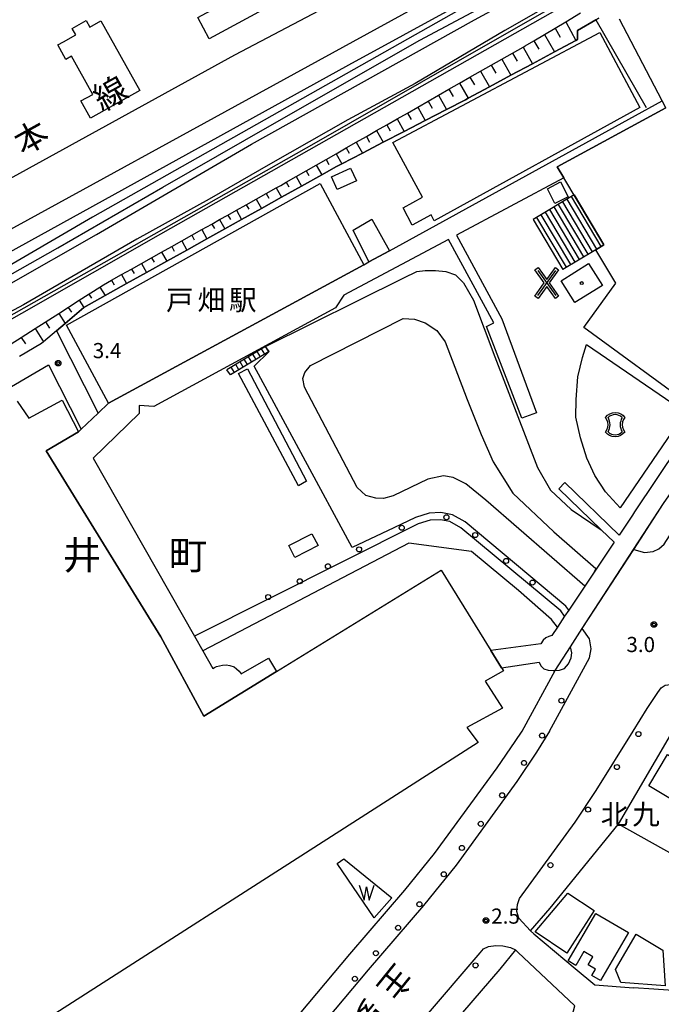
# Model space of a CAD drawing. Extents: x -18000 to -16000, y 99000 to 100500.
# Drawn here: x -16652 to -16493, y 99305 to 99549 of the extents above; entities that cross this region are included whole.
import ezdxf
from ezdxf.enums import TextEntityAlignment as Align

# ---------------------------------------------------------------- set-up
doc = ezdxf.new("R2010")
doc.units = 0
for name, color, linetype in [('2101000', 7, 'Continuous'), ('2101001', 7, 'Continuous'), ('2106000', 3, 'Continuous'), ('2106001', 3, 'Continuous'), ('2211000', 7, 'Continuous'), ('2211001', 7, 'Continuous'), ('2213000', 7, 'Continuous'), ('2214000', 3, 'Continuous'), ('2214111', 3, 'Continuous'), ('2214121', 3, 'Continuous'), ('2214990', 3, 'Continuous'), ('2238000', 3, 'Continuous'), ('2301000', 7, 'Continuous'), ('2424000', 7, 'Continuous'), ('3001000', 4, 'Continuous'), ('3002000', 5, 'Continuous'), ('3003000', 30, 'Continuous'), ('3515000', 1, 'Continuous'), ('3534000', 7, 'Continuous'), ('5105000', 4, 'Continuous'), ('5105990', 5, 'Continuous'), ('6101110', 6, 'Continuous'), ('6101121', 6, 'Continuous'), ('6101990', 6, 'Continuous'), ('6110000', 1, 'Continuous'), ('6130000', 3, 'Continuous'), ('7312000', 1, 'Continuous'), ('8114000', 5, 'Continuous'), ('8121000', 4, 'Continuous'), ('8123000', 4, 'Continuous'), ('8124000', 4, 'Continuous'), ('8131000', 4, 'Continuous'), ('8199000', 4, 'Continuous'), ('CLIP_BOX', 4, 'Continuous')]:
    doc.layers.add(name, color=color, linetype=linetype)
doc.styles.add('@PlotAnnotation', font='@MS Gothic.ttf')
doc.styles.add('PlotAnnotation', font='MS Gothic.ttf')

# ---------------------------------------------------------------- blocks, each defined once
blk = doc.blocks.new('223800')
at = {"layer": '2238000'}
blk.add_circle((0, 0), 0.25, dxfattribs=at)
blk = doc.blocks.new('351500')
at = {"layer": '3515000'}
for points in [[(-0.9, -1.25), (0.9, 1.25)], [(-0.9, 1.25), (0.9, -1.25)]]:
    blk.add_lwpolyline(points, dxfattribs=at)
at = {"layer": 'CLIP_BOX'}
blk.add_lwpolyline([(0, 0.342), (0.855, 1.529), (1.179, 1.295), (0.246, 0), (1.179, -1.295), (0.855, -1.529), (0, -0.342), (-0.855, -1.529), (-1.179, -1.295), (-0.246, 0), (-1.179, 1.295), (-0.855, 1.529)], close=True, dxfattribs=at)
blk = doc.blocks.new('353400')
at = {"layer": '3534000'}
blk.add_lwpolyline([(0.7, 0.714, 0.408092), (-0.7, 0.715, 0.408092)], format="xyb", dxfattribs=at)
for centre, radius, start, end in [((-1.876, 0), 1.376, 328.72027, 31.27973), ((1.876, 0), 1.376, 148.72027, 211.27973), ((0, 0), 1, 225.58331, 314.38331)]:
    blk.add_arc(centre, radius, start, end, dxfattribs=at)
at = {"layer": 'CLIP_BOX'}
blk.add_lwpolyline([(-0.953, 0.729), (-0.769, 0.932), (-0.538, 1.072), (-0.27, 1.175), (0, 1.2), (0.294, 1.175), (0.55, 1.072), (0.767, 0.932), (0.953, 0.729), (0.819, 0.522), (0.729, 0.279), (0.7, 0), (0.729, -0.245), (0.819, -0.514), (0.953, -0.729), (0.78, -0.911), (0.524, -1.077), (0.294, -1.166), (0, -1.2), (-0.282, -1.166), (-0.551, -1.077), (-0.756, -0.923), (-0.953, -0.729), (-0.82, -0.514), (-0.73, -0.258), (-0.7, 0), (-0.73, 0.266), (-0.807, 0.497), (-0.953, 0.729)], dxfattribs=at)
blk = doc.blocks.new('510500')
at = {"layer": '5105990'}
for p, q in [((-0.742, 0.562), (-0.238, -0.938)), ((-0.238, -0.938), (0.007, 0.393)), ((0.007, 0.393), (0.258, -0.935)), ((0.258, -0.935), (0.762, 0.568))]:
    blk.add_line(p, q, dxfattribs=at)
blk = doc.blocks.new('731200')
at = {"layer": '7312000'}
blk.add_circle((0, 0), 0.15, dxfattribs=at)
at = {"layer": 'CLIP_BOX'}
blk.add_lwpolyline([(-0.209, -0.178), (-0.219, -0.166), (-0.237, -0.14), (-0.251, -0.113), (-0.258, -0.094), (-0.265, -0.075), (-0.269, -0.057), (-0.273, -0.031), (-0.275, -0.008), (-0.274, 0.024), (-0.27, 0.054), (-0.266, 0.071), (-0.261, 0.088), (-0.255, 0.104), (-0.246, 0.124), (-0.239, 0.136), (-0.228, 0.154), (-0.219, 0.166), (-0.202, 0.187), (-0.189, 0.199), (-0.169, 0.217), (-0.151, 0.23), (-0.135, 0.239), (-0.113, 0.251), (-0.101, 0.256), (-0.082, 0.262), (-0.056, 0.269), (-0.04, 0.272), (-0.016, 0.275), (0.004, 0.275), (0.022, 0.274), (0.042, 0.272), (0.065, 0.267), (0.079, 0.264), (0.108, 0.253), (0.121, 0.247), (0.143, 0.235), (0.16, 0.224), (0.18, 0.208), (0.194, 0.194), (0.206, 0.182), (0.222, 0.162), (0.233, 0.146), (0.249, 0.116), (0.257, 0.097), (0.264, 0.075), (0.269, 0.057), (0.273, 0.032), (0.275, 0.014), (0.275, -0.008), (0.274, -0.023), (0.271, -0.048), (0.267, -0.067), (0.261, -0.088), (0.249, -0.117), (0.23, -0.151), (0.219, -0.166), (0.204, -0.184), (0.189, -0.199), (0.172, -0.215), (0.154, -0.228), (0.136, -0.239), (0.124, -0.246), (0.107, -0.253), (0.09, -0.26), (0.071, -0.266), (0.044, -0.271), (0.028, -0.274), (0.009, -0.275), (-0.009, -0.275), (-0.024, -0.274), (-0.041, -0.272), (-0.063, -0.268), (-0.086, -0.261), (-0.101, -0.256), (-0.115, -0.25), (-0.133, -0.241), (-0.148, -0.231), (-0.17, -0.216), (-0.182, -0.206), (-0.197, -0.192)], close=True, dxfattribs=at)
blk = doc.blocks.new('819900')
at = {"layer": '8199000'}
blk.add_circle((0, 0), 0.15, dxfattribs=at)

msp = doc.modelspace()

# ---------------------------------------------------------------- linework, layer by layer
at = {"layer": '2101000', "flags": 128}
for points in [[(-16527.67, 99372.88), (-16519.45, 99387.94)], [(-16608.37, 99272.59), (-16592.77, 99290.97), (-16570.36, 99317.61), (-16556.68, 99333.52), (-16549.34, 99342.56), (-16533.86, 99363.84), (-16529.4, 99370.32), (-16527.67, 99372.88)], [(-16524.74, 99322.64), (-16525.6, 99323.44), (-16520.71, 99329.05), (-16503.81, 99349.79), (-16503.78, 99349.83), (-16490.25, 99372.88)], [(-16524.74, 99322.64), (-16514.49, 99314.06), (-16509.64, 99310), (-16500, 99309.3)], [(-16528.67, 99318.12), (-16529.31, 99318.73), (-16533.16, 99313.94), (-16547.04, 99297.78), (-16548.81, 99295.68), (-16569.4, 99271.22), (-16575.87, 99263.6)], [(-16535.89, 99251.73), (-16528.2, 99262.16), (-16525.42, 99265.93), (-16524.87, 99266.68), (-16524.48, 99267.71), (-16524.04, 99269.31), (-16519.53, 99286.18), (-16514.55, 99304.83), (-16528.67, 99318.12)], [(-16483.43, 99308.11), (-16491.43, 99308.69), (-16495.02, 99308.95), (-16500, 99309.3)]]:
    msp.add_lwpolyline(points, dxfattribs=at)
at = {"layer": '2101001', "flags": 128}
msp.add_lwpolyline([(-16519.45, 99387.94), (-16515.69, 99393.76), (-16512.75, 99398.3), (-16499.99, 99417.92), (-16492.6, 99429.29), (-16483.64, 99442.09), (-16477.91, 99449.62)], dxfattribs=at)
at = {"layer": '2106000', "flags": 128}
for points in [[(-16591.3, 99468.16), (-16556.96, 99485.2)], [(-16556.96, 99485.2), (-16553.72, 99486.75), (-16551.7, 99487.03), (-16549.13, 99486.98), (-16546.59, 99486.8), (-16544.13, 99485.94), (-16542.16, 99483.93), (-16539.68, 99479.7), (-16534.44, 99465.67), (-16523.86, 99438.22), (-16520.63, 99432.58), (-16515.46, 99427.83), (-16508.01, 99422.77)], [(-16512.11, 99408.79), (-16536.64, 99430.1), (-16541.61, 99434.14), (-16544.74, 99435.77), (-16547.17, 99436.15), (-16551.04, 99435.32), (-16559.62, 99431.16), (-16561.99, 99430.57), (-16563.87, 99430.65), (-16566.39, 99431.3), (-16568.56, 99433.25), (-16581.56, 99458.13), (-16582.02, 99460.3), (-16581.53, 99461.77), (-16580.07, 99463.5), (-16557.15, 99475.16), (-16554.33, 99474.94), (-16551.72, 99474.08), (-16548.79, 99472.13), (-16546.76, 99469.34), (-16541.26, 99455.04), (-16537.79, 99446.4), (-16534.83, 99439.6), (-16529.96, 99431.89), (-16519.81, 99422.26), (-16509.38, 99413.18), (-16509.92, 99412.05)], [(-16643.09, 99472.07), (-16646.28, 99469.35), (-16646.79, 99468.92), (-16652.25, 99465.68)], [(-16643.09, 99472.07), (-16632.72, 99451.71)], [(-16594.03, 99463.33), (-16590.36, 99466.92)], [(-16569.81, 99418.35), (-16594.03, 99463.33)], [(-16516.06, 99402.89), (-16516.78, 99403.88), (-16541.8, 99424.71), (-16544.92, 99426.5), (-16547.76, 99427.03), (-16550.71, 99426.9), (-16554.05, 99425.86), (-16559.42, 99423.25), (-16569.81, 99418.35)], [(-16553.41, 99424.23), (-16608.89, 99396.45)], [(-16517.1, 99401.34), (-16518.07, 99402.68), (-16542.8, 99423.27), (-16545.54, 99424.83), (-16547.89, 99425.27), (-16550.4, 99425.16), (-16553.41, 99424.23)], [(-16540.21, 99417.42), (-16555.7, 99419.43), (-16606.8, 99392.78)], [(-16518.89, 99398.67), (-16520.35, 99400.58), (-16528.54, 99407.7), (-16540.21, 99417.42)]]:
    msp.add_lwpolyline(points, dxfattribs=at)
at = {"layer": '2106001', "flags": 128}
for points in [[(-16591.3, 99468.16), (-16600.87, 99462.39)], [(-16590.36, 99466.92), (-16599.94, 99461.15)], [(-16599.94, 99461.15), (-16600.87, 99462.39)]]:
    msp.add_lwpolyline(points, dxfattribs=at)
at = {"layer": '2211000', "flags": 128}
for points in [[(-16485.63, 99453.42), (-16483.33, 99451.73), (-16499.76, 99427.21), (-16500.32, 99426.38), (-16503.6, 99421.48), (-16517.04, 99434.48), (-16518.53, 99432.94), (-16508.01, 99422.77), (-16504.81, 99419.67), (-16509.92, 99412.05), (-16512.11, 99408.79), (-16516.06, 99402.89), (-16517.1, 99401.34), (-16518.89, 99398.67), (-16520.3, 99396.57), (-16521.05, 99396.38), (-16521.75, 99396.01), (-16522.46, 99395.43), (-16523.03, 99394.51), (-16535.38, 99392.85)], [(-16532.74, 99388.59), (-16523.43, 99389.97), (-16522.97, 99389.05), (-16522.28, 99388.3), (-16521.22, 99387.98), (-16519.98, 99387.91), (-16519.45, 99387.94), (-16518.35, 99387.99), (-16517.14, 99388.37), (-16516.11, 99389.59), (-16515.45, 99391.07), (-16515.36, 99392.28), (-16515.69, 99393.76), (-16515.69, 99393.78), (-16512.75, 99398.3), (-16500, 99417.92), (-16492.6, 99429.29)]]:
    msp.add_lwpolyline(points, dxfattribs=at)
at = {"layer": '2211001', "flags": 128}
msp.add_lwpolyline([(-16532.74, 99388.59), (-16535.38, 99392.85)], dxfattribs=at)
at = {"layer": '2213000', "flags": 128}
for points in [[(-16499.99, 99417.92), (-16497.31, 99417.19), (-16495.14, 99417.41), (-16493.72, 99418.09), (-16492.44, 99419.23), (-16482.05, 99435.46), (-16474, 99446.2), (-16460.74, 99463.78), (-16448.52, 99478.97)], [(-16520.84, 99372.88), (-16510.91, 99391.04), (-16510.55, 99393.26), (-16510.93, 99395.77), (-16512.75, 99398.3)], [(-16525.6, 99323.44), (-16528.5, 99326.55), (-16528.96, 99328.18), (-16528.79, 99329.98), (-16528.28, 99331.4), (-16514.49, 99350.36), (-16509.28, 99358.18), (-16500.12, 99372.88), (-16496.64, 99378.47), (-16493.98, 99382.43), (-16493.15, 99383.64), (-16492.15, 99384.32), (-16490.84, 99384.47), (-16489.25, 99384.49), (-16487.95, 99384.26), (-16486.09, 99383.25), (-16484.4, 99382.24)], [(-16520.84, 99372.88), (-16524.07, 99367.71), (-16528.93, 99360.42), (-16543.99, 99339.72), (-16552.08, 99329.67), (-16565.79, 99313.72), (-16588.19, 99287.1), (-16621.91, 99247.35), (-16664.04, 99198.87)], [(-16575.87, 99263.6), (-16576.87, 99265.06), (-16577.69, 99266.53), (-16578.15, 99268.29), (-16578.27, 99269.55), (-16578.08, 99270.72), (-16574.21, 99275.29), (-16551.84, 99301.86), (-16538.01, 99317.97), (-16537.19, 99318.99), (-16536.01, 99319.51), (-16534.18, 99319.81), (-16532.4, 99319.71), (-16530.53, 99319.32), (-16529.31, 99318.73)]]:
    msp.add_lwpolyline(points, dxfattribs=at)
at = {"layer": '2214000', "flags": 128}
for points in [[(-16514.76, 99505.73), (-16524.91, 99499.66)], [(-16507.37, 99493.37), (-16509.36, 99492.18), (-16517.52, 99487.3)], [(-16591.3, 99468.16), (-16600.87, 99462.39)], [(-16590.36, 99466.92), (-16599.94, 99461.15)]]:
    msp.add_lwpolyline(points, dxfattribs=at)
at = {"layer": '2214111', "flags": 128}
for points in [[(-16514.76, 99505.73), (-16507.37, 99493.37)], [(-16590.36, 99466.92), (-16591.3, 99468.16)]]:
    msp.add_lwpolyline(points, dxfattribs=at)
at = {"layer": '2214121', "flags": 128}
for points in [[(-16524.91, 99499.66), (-16517.52, 99487.3)], [(-16599.94, 99461.15), (-16600.87, 99462.39)]]:
    msp.add_lwpolyline(points, dxfattribs=at)
at = {"layer": '2214990', "flags": 128}
for points in [[(-16509.12, 99492.32), (-16516.51, 99504.68)], [(-16508.04, 99492.97), (-16515.43, 99505.32)], [(-16513.41, 99489.76), (-16520.8, 99502.12)], [(-16512.33, 99490.4), (-16519.72, 99502.76)], [(-16511.26, 99491.04), (-16518.65, 99503.4)], [(-16510.19, 99491.68), (-16517.58, 99504.04)], [(-16516.62, 99487.83), (-16524.02, 99500.19)], [(-16515.55, 99488.47), (-16522.94, 99500.83)], [(-16514.48, 99489.12), (-16521.87, 99501.47)], [(-16590.47, 99466.86), (-16591.3, 99468.16)], [(-16594.65, 99464.34), (-16595.44, 99465.66)], [(-16593.58, 99464.99), (-16594.37, 99466.3)], [(-16592.51, 99465.63), (-16593.3, 99466.95)], [(-16591.43, 99466.28), (-16592.23, 99467.59)], [(-16598.93, 99461.76), (-16599.73, 99463.08)], [(-16597.86, 99462.41), (-16598.65, 99463.73)], [(-16596.79, 99463.05), (-16597.58, 99464.37)], [(-16595.72, 99463.7), (-16596.51, 99465.02)]]:
    msp.add_lwpolyline(points, dxfattribs=at)
at = {"layer": '2301000', "flags": 128}
for points in [[(-16881.33, 99372.87), (-16845.94, 99392.74), (-16795.97, 99423.92), (-16755.04, 99450.5), (-16733.36, 99464.68), (-16713.85, 99476.49), (-16667.84, 99502.58), (-16598.86, 99540.44), (-16550.62, 99565.93), (-16494.41, 99593.24), (-16494.03, 99593.43), (-16491.26, 99594.77), (-16431.15, 99623.04), (-16390.38, 99643.58), (-16372.93, 99653.01), (-16367.86, 99655.75), (-16358.64, 99660.73), (-16357.77, 99661.2), (-16356.34, 99661.97), (-16318.07, 99682.66), (-16220.68, 99739.35)], [(-16872.99, 99372.87), (-16837.76, 99392.8), (-16800.07, 99415.11), (-16779.9, 99427.04), (-16736.15, 99452.35), (-16688.87, 99478.39), (-16601.34, 99526.31), (-16528.2, 99566.43), (-16491.65, 99586), (-16490.03, 99586.87), (-16454.22, 99606.04), (-16400.83, 99632.8), (-16387.96, 99639.09), (-16370.57, 99648.49), (-16366.87, 99650.49), (-16357.08, 99655.78), (-16355.41, 99656.68), (-16354.51, 99657.17), (-16315.57, 99678.21), (-16220.68, 99733.45)], [(-16220.68, 99729.64), (-16275.98, 99697.06), (-16352.98, 99654.27), (-16353.33, 99654.08), (-16353.89, 99653.77), (-16356.08, 99652.57), (-16366.22, 99647.01), (-16369.01, 99645.48), (-16405.81, 99625.29), (-16464.05, 99594.04), (-16486.94, 99581.78), (-16541.45, 99552.6), (-16634.18, 99500.22), (-16708.35, 99456.98), (-16708.7, 99456.74), (-16744.21, 99432.45), (-16747.97, 99429.44), (-16748.31, 99429.17), (-16758.68, 99420.87), (-16777.68, 99404.87), (-16792.52, 99393), (-16797.68, 99388.87), (-16815.68, 99372.87)], [(-16220.68, 99724.57), (-16280.44, 99689.14), (-16349.34, 99650.9), (-16351.63, 99649.62), (-16351.71, 99649.58), (-16354.63, 99647.95), (-16365.28, 99642), (-16366.76, 99641.17), (-16409.44, 99617.35), (-16455.08, 99589.53), (-16481.8, 99573.34), (-16495.15, 99565.25), (-16617.32, 99496.03), (-16703.19, 99447.04), (-16715.82, 99439.83), (-16743.01, 99422.08), (-16743.5, 99421.79), (-16746.68, 99419.87), (-16747.38, 99419.39), (-16762.68, 99408.87), (-16784.68, 99392.87), (-16789.57, 99388.96), (-16799.68, 99380.87), (-16809.28, 99372.87)]]:
    msp.add_lwpolyline(points, dxfattribs=at)
at = {"layer": '2424000', "flags": 128}
msp.add_lwpolyline([(-16673.28, 99475.37), (-16642.71, 99492.6), (-16616.68, 99507.67), (-16589.64, 99523.21), (-16553.01, 99544.1), (-16502.99, 99570.76), (-16485.88, 99580.04), (-16466.59, 99590.51), (-16463.7, 99585.24), (-16482.34, 99574.22), (-16499.38, 99564.14), (-16535, 99543.79), (-16578.71, 99518.77), (-16681.54, 99460.5)], dxfattribs=at)
at = {"layer": '3001000', "flags": 128}
for points in [[(-16605.2, 99544.44), (-16608.04, 99549.67), (-16585.57, 99561.87), (-16579.72, 99558.27), (-16605.2, 99544.44)], [(-16632.04, 99548.9), (-16622.39, 99531.62), (-16634.64, 99524.78), (-16637.01, 99529.02), (-16634.08, 99530.66), (-16639.35, 99540.09), (-16640.72, 99539.32), (-16642.74, 99542.93), (-16641.36, 99543.69), (-16638.31, 99545.39), (-16639.22, 99547.01), (-16635.72, 99548.97), (-16634.82, 99547.34), (-16632.04, 99548.9)], [(-16568.72, 99509.27), (-16573.47, 99507.08), (-16574.92, 99510.21), (-16570.17, 99512.4), (-16568.72, 99509.27)], [(-16640.58, 99473.44), (-16577.71, 99508.54), (-16566.9, 99488.43), (-16630.14, 99454.16), (-16640.58, 99473.44)], [(-16518.14, 99508.95), (-16516.25, 99505.24), (-16519.5, 99503.58), (-16521.39, 99507.28), (-16518.14, 99508.95)], [(-16565.61, 99489.13), (-16569.56, 99496.98), (-16564.89, 99499.72), (-16560.54, 99491.92), (-16565.61, 99489.13)], [(-16517.96, 99484.49), (-16511.15, 99488.75), (-16507.75, 99483.3), (-16514.55, 99479.05), (-16517.96, 99484.49)], [(-16509.75, 99328.49), (-16516.57, 99317.92), (-16524.44, 99323.13), (-16516.32, 99332.73), (-16509.75, 99328.49)], [(-16503.2, 99310.59), (-16504.47, 99313.87), (-16499.39, 99322.62), (-16492.78, 99318.64), (-16492.19, 99309.77), (-16503.2, 99310.59)]]:
    msp.add_lwpolyline(points, close=True, dxfattribs=at)
at = {"layer": '3002000', "flags": 128}
for points in [[(-16397.37, 99554.3), (-16443.74, 99500.72), (-16449.02, 99505.11), (-16461.28, 99491.97), (-16461.16, 99487.22), (-16461.8, 99483.23), (-16462.92, 99479.28), (-16465.16, 99475.13), (-16468.07, 99471.54), (-16471.03, 99468.71), (-16474.73, 99466.28), (-16478.31, 99464.61), (-16482.37, 99458.41), (-16485.63, 99453.42), (-16512.37, 99472.93), (-16504.39, 99483.86), (-16509.36, 99492.18), (-16507.37, 99493.37), (-16517.29, 99509.97), (-16518.94, 99512.73), (-16491.98, 99527.3), (-16492.89, 99529.03), (-16503.53, 99549.3)], [(-16652.83, 99454.62), (-16649.95, 99450.44), (-16641.63, 99454.92), (-16637.63, 99447.02), (-16645.67, 99442.31), (-16617.19, 99396.27), (-16606.56, 99376.57), (-16588.57, 99387.65), (-16547.75, 99412.79), (-16535.38, 99392.85), (-16532.74, 99388.59), (-16532.25, 99387.8), (-16536.78, 99385.26), (-16532.53, 99378.62), (-16541.39, 99373.8), (-16538.55, 99370.11), (-16675.57, 99282.33)]]:
    msp.add_lwpolyline(points, dxfattribs=at)
for points in [[(-16552.3, 99505.15), (-16559.69, 99518.77), (-16508.4, 99545.99), (-16498.47, 99527.42), (-16549.48, 99499.35), (-16550.17, 99500.78), (-16554.89, 99498.25), (-16557.15, 99502.53), (-16552.3, 99505.15)], [(-16507, 99432.18), (-16509.58, 99436.22), (-16511.57, 99440.49), (-16513.19, 99445.57), (-16514.3, 99450.67), (-16514.26, 99455.02), (-16513.84, 99460.65), (-16512.68, 99465.49), (-16511.69, 99468.68), (-16487.16, 99451.93), (-16503.36, 99428.2), (-16507, 99432.18)], [(-16509.41, 99327.7), (-16501.28, 99322.98), (-16508.2, 99311.09), (-16510.38, 99312.36), (-16509.46, 99313.95), (-16511.28, 99315.01), (-16510.12, 99317.01), (-16512.32, 99318.29), (-16514.33, 99314.84), (-16516.24, 99315.95), (-16509.41, 99327.7)]]:
    msp.add_lwpolyline(points, close=True, dxfattribs=at)
at = {"layer": '3003000', "flags": 128}
for points in [[(-16498.85, 99565.44), (-16512.49, 99557.66), (-16531.95, 99546.49), (-16554.19, 99533.36), (-16570.86, 99524.39), (-16590.06, 99513.46), (-16605.22, 99504.72), (-16623.16, 99494.77), (-16651.21, 99478.49), (-16675.95, 99465.4), (-16690.36, 99456.9), (-16705, 99448.89), (-16707.17, 99453.68), (-16691.5, 99462.92), (-16675.33, 99472.4), (-16654.87, 99483.56), (-16633.14, 99495.94), (-16594.73, 99518.3), (-16539.41, 99549.12), (-16501.02, 99569.98), (-16498.85, 99565.44)], [(-16597.92, 99461.48), (-16595.71, 99462.64), (-16581.08, 99434.79), (-16583.04, 99433.7), (-16597.92, 99461.48)], [(-16578.23, 99418.85), (-16583.96, 99415.89), (-16585.49, 99418.85), (-16579.77, 99421.81), (-16578.23, 99418.85)], [(-16480.6, 99354.39), (-16482.57, 99351.13), (-16496.23, 99359.38), (-16491.59, 99367.07), (-16477.97, 99358.85), (-16480.63, 99354.41), (-16480.6, 99354.39)]]:
    msp.add_lwpolyline(points, close=True, dxfattribs=at)
msp.add_lwpolyline([(-16491.98, 99527.3), (-16518.94, 99512.73), (-16518.94, 99512.73), (-16517.29, 99509.97), (-16543.95, 99495.77), (-16532.67, 99475.03), (-16524.05, 99451.72), (-16527.75, 99450.43), (-16536.47, 99473.12), (-16534.69, 99474.04), (-16545.87, 99494.74), (-16571.86, 99480.9), (-16573.92, 99477.79), (-16618.97, 99453.35), (-16622.55, 99453.61), (-16622.61, 99451.61), (-16633.95, 99440.54), (-16608.89, 99396.45), (-16606.8, 99392.78), (-16604.32, 99388.42), (-16603.94, 99388.63), (-16603.37, 99388.9), (-16602.69, 99389.09), (-16601.9, 99389.23), (-16601.01, 99389.28), (-16600.14, 99389.17), (-16599.03, 99388.82), (-16598.43, 99388.36), (-16597.75, 99387.74), (-16597.31, 99387.08), (-16590.54, 99390.96), (-16588.57, 99387.65), (-16606.56, 99376.57), (-16617.19, 99396.27), (-16645.67, 99442.31), (-16637.63, 99447.02), (-16636.95, 99447.67), (-16632.72, 99451.71), (-16630.14, 99454.16), (-16566.9, 99488.43), (-16565.61, 99489.13), (-16560.54, 99491.92), (-16492.89, 99529.03)], dxfattribs=at)
at = {"layer": '5105000', "flags": 128}
msp.add_lwpolyline([(-16571.88, 99341.26), (-16559.97, 99331.56), (-16564.35, 99326.62), (-16573.46, 99340.09), (-16571.88, 99341.26)], dxfattribs=at)
at = {"layer": '6101110', "flags": 128}
msp.add_lwpolyline([(-16654.29, 99468.87), (-16651.81, 99470.45), (-16648.38, 99472.65), (-16642.53, 99476.39), (-16637.41, 99479.66), (-16632.33, 99482.91), (-16631.43, 99483.48), (-16629.42, 99484.61), (-16626.94, 99486), (-16624.46, 99487.39), (-16621.97, 99488.79), (-16619.49, 99490.18), (-16617, 99491.57), (-16614.52, 99492.96), (-16612.03, 99494.36), (-16609.54, 99495.75), (-16607.06, 99497.14), (-16604.57, 99498.54), (-16602.63, 99499.63), (-16600.6, 99500.76), (-16598.49, 99501.94), (-16596.02, 99503.33), (-16593.54, 99504.72), (-16591.07, 99506.1), (-16588.59, 99507.49), (-16587.5, 99508.1), (-16586.12, 99508.89), (-16583.65, 99510.3), (-16581.18, 99511.71), (-16578.71, 99513.12), (-16576.23, 99514.54), (-16573.75, 99515.96), (-16571.26, 99517.38), (-16568.75, 99518.81), (-16566.24, 99520.24), (-16563.72, 99521.68), (-16561.19, 99523.13), (-16558.64, 99524.58), (-16556.09, 99526.04), (-16553.53, 99527.5), (-16550.95, 99528.97), (-16548.37, 99530.44), (-16545.78, 99531.92), (-16543.18, 99533.41), (-16540.57, 99534.9), (-16539.27, 99535.64), (-16537.95, 99536.39), (-16535.32, 99537.88), (-16532.69, 99539.38), (-16530.05, 99540.88), (-16527.4, 99542.38), (-16526.85, 99542.69), (-16524.77, 99543.93), (-16522.13, 99545.49), (-16519.48, 99547.06), (-16516.83, 99548.63), (-16513.14, 99550.82)], dxfattribs=at)
at = {"layer": '6101121', "flags": 128}
msp.add_lwpolyline([(-16508.63, 99549.54), (-16509.38, 99549.11), (-16513.94, 99546.47), (-16513.91, 99544.23), (-16514.3, 99544.02), (-16519.59, 99541.19), (-16525.06, 99538.26), (-16530.42, 99535.38), (-16535.75, 99532.53), (-16541.05, 99529.69), (-16541.7, 99529.34), (-16546.36, 99526.92), (-16551.64, 99524.19), (-16556.87, 99521.47), (-16562.06, 99518.78), (-16567.21, 99516.11), (-16572.32, 99513.46), (-16573.63, 99512.78), (-16577.33, 99510.72), (-16582.31, 99507.95), (-16587.29, 99505.17), (-16592.25, 99502.41), (-16597.2, 99499.65), (-16601.35, 99497.34), (-16605.78, 99494.87), (-16610.76, 99492.09), (-16615.74, 99489.32), (-16620.72, 99486.55), (-16625.69, 99483.78), (-16631, 99480.82), (-16636.28, 99477.88), (-16636.32, 99477.85), (-16640.95, 99473.91), (-16643.09, 99472.07), (-16646.28, 99469.35), (-16646.79, 99468.92), (-16652.25, 99465.68)], dxfattribs=at)
at = {"layer": '6101990', "flags": 128}
for points in [[(-16516.83, 99548.63), (-16514.3, 99544.02)], [(-16519.48, 99547.06), (-16518.18, 99544.85)], [(-16524.77, 99543.93), (-16523.53, 99541.83)], [(-16522.13, 99545.49), (-16519.59, 99541.19)], [(-16527.4, 99542.38), (-16525.06, 99538.26)], [(-16532.69, 99539.38), (-16530.42, 99535.38)], [(-16530.05, 99540.88), (-16528.9, 99538.85)], [(-16537.95, 99536.39), (-16535.75, 99532.53)], [(-16535.32, 99537.88), (-16534.2, 99535.92)], [(-16540.57, 99534.9), (-16539.48, 99533)], [(-16545.78, 99531.92), (-16544.74, 99530.11)], [(-16543.18, 99533.41), (-16541.05, 99529.69)], [(-16550.95, 99528.97), (-16549.98, 99527.26)], [(-16548.37, 99530.44), (-16546.36, 99526.92)], [(-16553.53, 99527.5), (-16551.64, 99524.19)], [(-16558.64, 99524.58), (-16556.87, 99521.47)], [(-16556.09, 99526.04), (-16555.17, 99524.43)], [(-16563.72, 99521.68), (-16562.06, 99518.78)], [(-16561.19, 99523.13), (-16560.33, 99521.63)], [(-16566.24, 99520.24), (-16565.44, 99518.84)], [(-16571.26, 99517.38), (-16570.51, 99516.08)], [(-16568.75, 99518.81), (-16567.21, 99516.11)], [(-16576.23, 99514.54), (-16575.54, 99513.32)], [(-16573.75, 99515.96), (-16572.32, 99513.46)], [(-16578.71, 99513.12), (-16577.33, 99510.72)], [(-16583.65, 99510.3), (-16582.31, 99507.95)], [(-16581.18, 99511.71), (-16580.5, 99510.52)], [(-16588.59, 99507.49), (-16587.29, 99505.17)], [(-16586.12, 99508.89), (-16585.46, 99507.73)], [(-16593.54, 99504.72), (-16592.25, 99502.41)], [(-16591.07, 99506.1), (-16590.42, 99504.95)], [(-16596.02, 99503.33), (-16595.37, 99502.18)], [(-16602.63, 99499.63), (-16601.35, 99497.34)], [(-16600.6, 99500.76), (-16599.96, 99499.62)], [(-16598.49, 99501.94), (-16597.2, 99499.65)], [(-16604.57, 99498.54), (-16603.93, 99497.4)], [(-16609.54, 99495.75), (-16608.91, 99494.62)], [(-16607.06, 99497.14), (-16605.78, 99494.87)], [(-16614.52, 99492.96), (-16613.88, 99491.84)], [(-16612.03, 99494.36), (-16610.76, 99492.09)], [(-16619.49, 99490.18), (-16618.86, 99489.06)], [(-16617, 99491.57), (-16615.74, 99489.32)], [(-16621.97, 99488.79), (-16620.72, 99486.55)], [(-16626.94, 99486), (-16625.69, 99483.78)], [(-16624.46, 99487.39), (-16623.83, 99486.28)], [(-16632.33, 99482.91), (-16631, 99480.82)], [(-16629.42, 99484.61), (-16628.8, 99483.5)], [(-16635.06, 99481.15), (-16634.43, 99480.16)], [(-16631, 99480.82), (-16630.96, 99480.76)], [(-16640.16, 99477.89), (-16639.39, 99476.69)], [(-16637.41, 99479.66), (-16636.28, 99477.88)], [(-16642.53, 99476.39), (-16640.95, 99473.91)], [(-16645.82, 99474.28), (-16644.84, 99472.74)], [(-16651.81, 99470.45), (-16650.77, 99468.82)], [(-16648.38, 99472.65), (-16646.28, 99469.35)]]:
    msp.add_lwpolyline(points, dxfattribs=at)
at = {"layer": '6110000', "flags": 128}
for points in [[(-16421.68, 99619.88), (-16487.88, 99583.33), (-16490.15, 99582.08), (-16517.68, 99566.87), (-16570.68, 99537.87), (-16697.68, 99467.87), (-16704.94, 99464.17)], [(-16643.09, 99472.07), (-16640.95, 99473.91), (-16636.32, 99477.85), (-16636.28, 99477.88), (-16631, 99480.82), (-16625.69, 99483.78), (-16620.72, 99486.55), (-16615.74, 99489.32), (-16610.76, 99492.09), (-16605.78, 99494.87), (-16601.35, 99497.34), (-16597.2, 99499.65), (-16592.25, 99502.41), (-16587.29, 99505.17), (-16582.31, 99507.95), (-16577.33, 99510.72), (-16573.63, 99512.78), (-16572.32, 99513.46), (-16567.21, 99516.11), (-16562.06, 99518.78), (-16556.87, 99521.47), (-16551.64, 99524.19), (-16546.36, 99526.92), (-16541.7, 99529.34), (-16541.05, 99529.69), (-16535.75, 99532.53), (-16530.42, 99535.38), (-16525.06, 99538.26), (-16519.59, 99541.19), (-16514.3, 99544.02), (-16513.91, 99544.23), (-16513.94, 99546.47), (-16509.38, 99549.11), (-16508.63, 99549.54)]]:
    msp.add_lwpolyline(points, dxfattribs=at)
at = {"layer": '6130000', "flags": 128}
for points in [[(-16509.38, 99549.11), (-16496.86, 99527.39)], [(-16740.9, 99407.56), (-16645.09, 99463.66), (-16636.95, 99447.67)], [(-16481.29, 99337.32), (-16503.78, 99349.83)]]:
    msp.add_lwpolyline(points, dxfattribs=at)

# ---------------------------------------------------------------- block references
at = {"layer": '2238000', "xscale": 2.5, "yscale": 2.5, "zscale": 2.5}
for p in [(-16546.41, 99425.87), (-16557.48, 99423.27), (-16539.26, 99421.47), (-16568.06, 99417.93), (-16575.77, 99413.73), (-16531.63, 99415.06), (-16582.76, 99410.01), (-16525.05, 99409.71), (-16590.57, 99406.12), (-16517.9, 99380.44), (-16498.81, 99372.16), (-16522.7, 99371.78), (-16527.18, 99365.01), (-16504.13, 99363.99), (-16532.6, 99356.99), (-16511.31, 99353.45), (-16537.91, 99349.92), (-16542.56, 99343.95), (-16520.63, 99339.68), (-16547.08, 99337.42), (-16553.12, 99330), (-16558.4, 99324.17), (-16563.89, 99317.87), (-16539.19, 99314.86), (-16569.08, 99311.53)]:
    msp.add_blockref('223800', p, dxfattribs=at)
at = {"layer": '3515000', "xscale": 2.5, "yscale": 2.5, "zscale": 2.5}
msp.add_blockref('351500', (-16521.54, 99483.93), dxfattribs=at)
at = {"layer": '3534000', "xscale": 2.5, "yscale": 2.5, "zscale": 2.5}
msp.add_blockref('353400', (-16504.59, 99448.81), dxfattribs=at)
at = {"layer": '5105000', "xscale": 2.5, "yscale": 2.5, "zscale": 2.5}
msp.add_blockref('510500', (-16566.21, 99333.35), dxfattribs=at)
at = {"layer": '7312000', "xscale": 2.5, "yscale": 2.5, "zscale": 2.5}
for p in [(-16642.66, 99464.05, 3.45), (-16494.97, 99399.3, 3), (-16536.6, 99325.97, 2.5)]:
    msp.add_blockref('731200', p, dxfattribs=at)
at = {"layer": '8199000', "xscale": 2.5, "yscale": 2.5, "zscale": 2.5}
msp.add_blockref('819900', (-16512.85, 99483.9), dxfattribs=at)

# ---------------------------------------------------------------- texts
at = {"layer": '7312000', "style": 'PlotAnnotation'}
for s, p in [('3.4', (-16634.08, 99465.3)), ('3.0', (-16501.79, 99392.48)), ('2.5', (-16535.31, 99325.19))]:
    msp.add_text(s, height=3.75, dxfattribs=at).set_placement(p)
at = {"layer": '8114000', "style": 'PlotAnnotation'}
for s, p in [('井', (-16636.74, 99416.49)), ('町', (-16610.49, 99416.49))]:
    msp.add_text(s, height=7, dxfattribs=at).set_placement(p, align=Align.MIDDLE_CENTER)
at = {"layer": '8121000', "style": '@PlotAnnotation'}
for s, p in [('主', (-16559.02, 99310.6)), ('要', (-16566.1, 99301.85))]:
    msp.add_text(s, height=6, rotation=231, dxfattribs=at).set_placement(p, align=Align.MIDDLE_CENTER)
at = {"layer": '8123000', "style": 'PlotAnnotation'}
for s, p in [('線', (-16629.71, 99530.95)), ('本', (-16649.39, 99520.04))]:
    msp.add_text(s, height=6, rotation=29, dxfattribs=at).set_placement(p, align=Align.MIDDLE_CENTER)
at = {"layer": '8124000', "style": 'PlotAnnotation'}
for s, p in [('戸', (-16612.51, 99479.71)), ('畑', (-16604.69, 99479.71)), ('駅', (-16596.88, 99479.71))]:
    msp.add_text(s, height=5, dxfattribs=at).set_placement(p, align=Align.MIDDLE_CENTER)
at = {"layer": '8131000', "style": 'PlotAnnotation'}
for s, p in [('北', (-16504.74, 99352.26)), ('九', (-16496.93, 99352.26))]:
    msp.add_text(s, height=5, dxfattribs=at).set_placement(p, align=Align.MIDDLE_CENTER)

doc.saveas('drawing.dxf')
